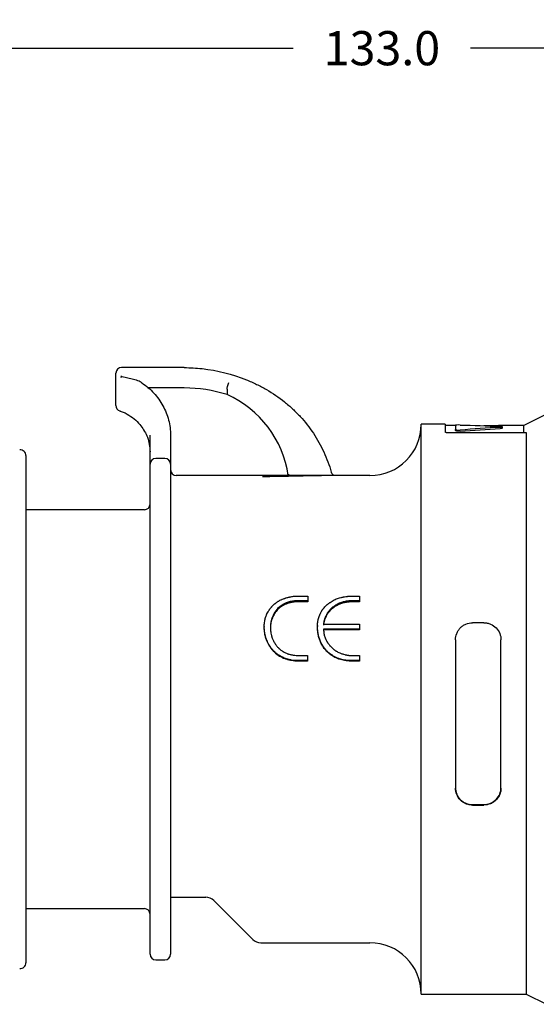
# Model space of a CAD drawing. Units: millimetres. Extents: x -68 to 351, y -54 to 269.
# Drawn here: x 184 to 230, y 119 to 205 of the extents above; entities that cross this region are included whole.
import ezdxf

# ---------------------------------------------------------------- set-up
doc = ezdxf.new("R2010")
doc.units = ezdxf.units.MM
doc.layers.add('DIMS', color=1, linetype='Continuous')
doc.styles.add('IPDIM', font='romans.shx')
doc.dimstyles.new('FULL', dxfattribs={"dimscale": 0, "dimtxt": 2.032, "dimasz": 2.5, "dimexe": 1.25, "dimexo": 1.016, "dimgap": 1.016, "dimtad": 0, "dimdec": 0, "dimdsep": 46, "dimtxsty": 'IPDIM', "dimcen": 2.5, "dimclrd": 256, "dimclrt": 256, "dimadec": 0, "dimazin": 0, "dimtfac": 1, "dimtdec": 0, "dimtmove": 0, "dimatfit": 3, "dimfxl": 1.25, "dimtolj": 1, "dimtzin": 0, "dimarcsym": 0})

# ---------------------------------------------------------------- blocks, each defined once
blk = doc.blocks.new('*D25')
at = {"layer": 'Defpoints', "color": 0, "transparency": 16777216}
for p in [(279.972, 202.859), (279.972, 169.213), (152.472, 157.91)]:
    blk.add_point(p, dxfattribs=at)
at = {"layer": 'DIMS', "color": 0, "lineweight": -2, "transparency": 16777216}
for p, q in [((152.472, 160.41), (152.472, 205.359)), ((279.972, 171.713), (279.972, 205.359))]:
    blk.add_line(p, q, dxfattribs=at)
at = {"layer": 'DIMS', "lineweight": -2, "transparency": 16777216}
for p, q in [((155.472, 202.859), (208.436, 202.859)), ((276.972, 202.859), (224.007, 202.859))]:
    blk.add_line(p, q, dxfattribs=at)
at = {"layer": 'DIMS', "transparency": 16777216}
for points in [[(155.472, 203.359), (155.472, 202.359), (152.472, 202.859)], [(276.972, 203.359), (276.972, 202.359), (279.972, 202.859)]]:
    blk.add_solid(points, dxfattribs=at)
at = {"layer": 'DIMS', "transparency": 16777216, "insert": (216.222, 202.859), "char_height": 3, "attachment_point": 5, "style": 'IPDIM'}
blk.add_mtext('\\A1;133.0', dxfattribs=at)

msp = doc.modelspace()

# ---------------------------------------------------------------- linework, layer by layer
at = {"color": 7, "linetype": 'Continuous', "lineweight": 25}
for p, q in [((198.872, 174.835), (193.372, 174.835)), ((192.872, 172.963), (192.872, 174.335)), ((192.872, 171.501), (192.872, 172.963)), ((198.872, 173.04), (195.65, 173.04)), ((202.633, 172.923), (202.633, 172.456)), ((230.672, 170.749), (228.672, 169.749)), ((221.77, 169.849), (219.672, 169.849)), ((219.672, 144.849), (219.672, 169.849)), ((221.77, 169.849), (221.77, 169.164)), ((222.672, 169.749), (221.77, 169.749)), ((222.672, 169.768), (222.672, 169.4)), ((222.672, 169.302), (222.672, 169.4)), ((228.672, 169.749), (226.44, 169.749)), ((228.672, 169.14), (228.672, 169.749)), ((195.872, 166.349), (195.872, 168.887)), ((197.672, 168.887), (197.672, 166.349)), ((221.87, 169.14), (228.872, 169.14)), ((228.872, 169.14), (228.872, 119.849)), ((184.972, 167.104), (184.972, 144.849)), ((197.172, 166.849), (196.372, 166.849)), ((195.872, 123.349), (195.872, 166.349)), ((197.672, 166.349), (197.672, 123.349)), ((215.172, 165.349), (198.172, 165.349)), ((208.062, 165.349), (208.056, 165.479)), ((195.372, 162.349), (184.972, 162.349)), ((208.801, 154.772), (209.706, 154.772)), ((209.706, 154.772), (209.706, 154.361)), ((213.69, 154.772), (214.258, 154.772)), ((214.258, 154.772), (214.258, 154.361)), ((207.813, 154.17), (207.813, 154.08)), ((209.706, 154.361), (208.843, 154.361)), ((208.843, 154.361), (208.843, 154.269)), ((209.706, 154.269), (208.843, 154.269)), ((209.706, 154.361), (209.706, 154.269)), ((214.258, 154.361), (213.651, 154.361)), ((214.258, 154.269), (213.651, 154.269)), ((214.258, 154.361), (214.258, 154.269)), ((206.615, 152.956), (206.615, 152.877)), ((207.071, 153.677), (207.071, 153.591)), ((211.428, 153.262), (211.428, 153.18)), ((205.894, 152.117), (205.894, 152.047)), ((206.432, 152.095), (206.432, 152.025)), ((206.48, 152.518), (206.48, 152.444)), ((210.563, 152.179), (210.563, 152.108)), ((211.101, 152.308), (214.258, 152.308)), ((211.189, 152.761), (211.189, 152.684)), ((214.258, 152.308), (214.258, 151.871)), ((225.172, 152.434), (224.172, 152.434)), ((205.957, 151.442), (205.957, 151.378)), ((214.258, 151.871), (211.101, 151.871)), ((214.258, 151.804), (211.101, 151.804)), ((214.258, 151.871), (214.258, 151.804)), ((206.142, 150.835), (206.142, 150.777)), ((222.672, 150.927), (222.672, 137.929)), ((226.672, 137.929), (226.672, 150.927)), ((208.86, 149.564), (209.69, 149.564)), ((209.69, 149.564), (209.69, 149.109)), ((211.558, 149.802), (211.558, 149.754)), ((213.547, 149.564), (214.258, 149.564)), ((214.258, 149.564), (214.258, 149.109)), ((207.764, 149.301), (207.764, 149.258)), ((208.85, 149.109), (208.85, 149.068)), ((209.69, 149.109), (208.85, 149.109)), ((209.69, 149.068), (208.85, 149.068)), ((209.69, 149.109), (209.69, 149.068)), ((214.258, 149.109), (213.468, 149.109)), ((213.468, 149.109), (213.468, 149.068)), ((214.258, 149.068), (213.468, 149.068)), ((214.258, 149.109), (214.258, 149.068)), ((184.972, 144.849), (184.972, 122.594)), ((219.672, 119.849), (219.672, 144.849)), ((224.172, 136.474), (225.172, 136.474)), ((224.172, 136.437), (225.172, 136.437)), ((197.672, 128.349), (200.757, 128.349)), ((201.465, 128.056), (204.879, 124.642)), ((184.972, 127.349), (195.372, 127.349)), ((205.586, 124.349), (215.172, 124.349)), ((196.372, 122.849), (197.172, 122.849)), ((219.672, 119.849), (228.872, 119.849)), ((228.872, 119.849), (230.672, 118.949))]:
    msp.add_line(p, q, dxfattribs=at)
for centre, radius, start, end in [((193.372, 174.335), 0.5, 90, 180), ((198.875, 160.652), 12.388, 72.34229, 90.01521), ((198.881, 164.05), 9.205, 8.11038, 65.94959), ((193.372, 171.501), 0.5, 180, 251.25325), ((215.172, 169.849), 4.5, 270, 0), ((184.472, 167.104), 0.5, 0, 94.9), ((196.372, 166.349), 0.5, 90, 180), ((197.172, 166.349), 0.5, 0, 90), ((198.172, 165.849), 0.5, 180, 270), ((195.372, 162.849), 0.5, 270, 0), ((200.757, 127.349), 1, 45, 90), ((195.372, 126.849), 0.5, 0, 90), ((205.586, 125.349), 1, 225, 270), ((215.172, 119.849), 4.5, 0, 90), ((196.372, 123.349), 0.5, 180, 270), ((197.172, 123.349), 0.5, 270, 0), ((184.472, 122.594), 0.5, 265.1, 0)]:
    msp.add_arc(centre, radius, start, end, dxfattribs=at)
msp.add_ellipse((193.372, 173.956), major_axis=(0.495, 0.495), ratio=0.149451, start_param=1.422443, end_param=1.578694, dxfattribs=at)
for points in [[(198.872, 174.824), (199.392, 174.824), (199.913, 174.795), (200.43, 174.737)], [(193.372, 173.923), (193.346, 173.958), (193.32, 173.993), (193.294, 174.026)], [(202.632, 172.924), (202.632, 172.924), (202.633, 172.923), (202.633, 172.923)], [(223.079, 169.248), (224.255, 169.338), (225.432, 169.416), (226.608, 169.482)], [(223.08, 169.789), (224.257, 169.757), (225.434, 169.713), (226.611, 169.657)], [(226.611, 169.581), (225.434, 169.515), (224.257, 169.436), (223.08, 169.346)], [(210.922, 165.338), (209.226, 165.315), (207.496, 165.27), (205.737, 165.236)]]:
    msp.add_open_spline(points, degree=3, dxfattribs=at)
for points, knots in [([(200.43, 174.737), (201.791, 174.584), (203.087, 174.258), (204.63, 173.635), (204.933, 173.5), (205.521, 173.213), (205.807, 173.06), (206.643, 172.574), (207.171, 172.213), (207.919, 171.616), (208.16, 171.407), (208.621, 170.976), (208.842, 170.754), (209.475, 170.065), (209.859, 169.577), (210.377, 168.799), (210.541, 168.532), (210.847, 167.985), (210.989, 167.707), (211.382, 166.855), (211.601, 166.267), (211.775, 165.655)], [0, 0, 0, 0, 0.25, 0.25, 0.3125, 0.3125, 0.375, 0.375, 0.5, 0.5, 0.5625, 0.5625, 0.625, 0.625, 0.75, 0.75, 0.8125, 0.8125, 0.875, 0.875, 1, 1, 1, 1]), ([(195.153, 173.478), (195.153, 173.491), (195.134, 173.509), (195.08, 173.544), (195.047, 173.562), (194.942, 173.612), (194.865, 173.643), (194.629, 173.729), (194.464, 173.779), (194.135, 173.866), (193.968, 173.903), (193.632, 173.969), (193.463, 173.997), (193.294, 174.026)], [0, 0, 0, 0, 0.0625, 0.0625, 0.125, 0.125, 0.25, 0.25, 0.5, 0.5, 0.75, 0.75, 1, 1, 1, 1]), ([(195.153, 173.478), (195.543, 173.222), (195.894, 172.926), (196.362, 172.421), (196.508, 172.242), (196.772, 171.873), (196.892, 171.681), (197.215, 171.088), (197.383, 170.663), (197.611, 169.79), (197.672, 169.339), (197.672, 168.887)], [0, 0, 0, 0, 0.25, 0.25, 0.375, 0.375, 0.5, 0.5, 0.75, 0.75, 1, 1, 1, 1]), ([(202.632, 172.924), (202.624, 172.966), (202.635, 173.053), (202.689, 173.269), (202.733, 173.399), (202.78, 173.513)], [0, 0, 0, 0, 0.5, 0.5, 1, 1, 1, 1]), ([(193.208, 171.018), (193.248, 171.007), (193.536, 170.933), (194.024, 170.664), (194.625, 170.24), (194.93, 169.877), (195.073, 169.706)], [0, 0, 0, 0, 0.052216, 0.379315, 0.707501, 1, 1, 1, 1]), ([(195.055, 169.729), (195.282, 169.399), (195.762, 168.701), (195.834, 167.866), (195.872, 167.425)], [0, 0, 0, 0, 0.472995, 1, 1, 1, 1]), ([(223.08, 169.789), (222.988, 169.791), (222.882, 169.79), (222.722, 169.782), (222.672, 169.775), (222.672, 169.768)], [0, 0, 0, 0, 0.5, 0.5, 1, 1, 1, 1]), ([(222.672, 169.4), (222.672, 169.382), (222.722, 169.363), (222.882, 169.341), (222.988, 169.339), (223.08, 169.346)], [0, 0, 0, 0, 0.5, 0.5, 1, 1, 1, 1]), ([(225.172, 169.738), (225.335, 169.738), (225.661, 169.739), (226.085, 169.745), (226.356, 169.75), (226.43, 169.749), (226.44, 169.748)], [0, 0, 0, 0, 0.31385, 0.627412, 0.948934, 1, 1, 1, 1]), ([(226.796, 169.521), (226.797, 169.519), (226.8, 169.513), (226.77, 169.502), (226.709, 169.49), (226.648, 169.485), (226.612, 169.482), (226.608, 169.482)], [0, 0, 0, 0, 0.118185, 0.399066, 0.680025, 0.961188, 1, 1, 1, 1]), ([(226.611, 169.581), (226.668, 169.584), (226.716, 169.59), (226.785, 169.604), (226.803, 169.613), (226.803, 169.629), (226.784, 169.637), (226.717, 169.649), (226.668, 169.654), (226.611, 169.657)], [0, 0, 0, 0, 0.25, 0.25, 0.5, 0.5, 0.75, 0.75, 1, 1, 1, 1]), ([(226.8, 169.521), (226.8, 169.525), (226.801, 169.558), (226.802, 169.591), (226.803, 169.62)], [0, 0, 0, 0, 0.109276, 1, 1, 1, 1]), ([(221.87, 169.14), (221.859, 169.14), (221.847, 169.141), (221.837, 169.142), (221.826, 169.143), (221.816, 169.144), (221.807, 169.145), (221.799, 169.147), (221.791, 169.149), (221.785, 169.151), (221.779, 169.154), (221.775, 169.156), (221.772, 169.159), (221.771, 169.16), (221.77, 169.162), (221.77, 169.164)], [0, 0, 0, 0, 0.0000335771, 0.0000335771, 0.0000335771, 0.0000671543, 0.0000671543, 0.0000671543, 0.0001007314, 0.0001007314, 0.0001007314, 0.0001343084, 0.0001343084, 0.0001343084, 0.0001562162, 0.0001562162, 0.0001562162, 0.0001562162]), ([(223.079, 169.248), (222.988, 169.241), (222.882, 169.243), (222.722, 169.265), (222.672, 169.284), (222.672, 169.302)], [0, 0, 0, 0, 0.5, 0.5, 1, 1, 1, 1]), ([(212.032, 165.349), (212.016, 165.357), (211.964, 165.381), (211.868, 165.467), (211.792, 165.576), (211.781, 165.656), (211.777, 165.68)], [0, 0, 0, 0, 0.1443288, 0.4709862, 0.8422812, 1, 1, 1, 1]), ([(206.468, 153.742), (206.491, 153.769), (206.512, 153.792), (206.538, 153.822), (206.546, 153.831), (206.557, 153.844), (206.561, 153.847), (206.566, 153.853), (206.568, 153.855), (206.57, 153.857), (206.571, 153.858), (206.572, 153.86), (206.573, 153.86), (206.592, 153.881), (206.61, 153.9), (206.647, 153.938), (206.667, 153.957), (206.724, 154.012), (206.763, 154.047), (206.825, 154.1), (206.845, 154.117), (206.877, 154.142), (206.887, 154.151), (206.903, 154.164), (206.909, 154.168), (206.919, 154.176), (206.925, 154.181), (206.968, 154.214), (207.01, 154.244), (207.078, 154.289), (207.102, 154.304), (207.138, 154.326), (207.15, 154.333), (207.176, 154.348), (207.189, 154.356), (207.25, 154.392), (207.299, 154.418), (207.373, 154.454), (207.398, 154.465), (207.435, 154.481), (207.447, 154.487), (207.472, 154.497), (207.485, 154.503), (207.544, 154.526), (207.593, 154.544), (207.672, 154.571), (207.699, 154.58), (207.74, 154.593), (207.754, 154.597), (207.782, 154.606), (207.798, 154.61), (207.866, 154.631), (207.92, 154.646), (208.001, 154.666), (208.028, 154.673), (208.068, 154.683), (208.081, 154.686), (208.101, 154.69), (208.108, 154.692), (208.121, 154.695), (208.127, 154.696), (208.253, 154.723), (208.362, 154.742), (208.491, 154.756), (208.518, 154.758), (208.56, 154.762), (208.574, 154.763), (208.596, 154.764), (208.603, 154.765), (208.614, 154.765), (208.618, 154.765), (208.623, 154.766), (208.625, 154.766), (208.629, 154.766), (208.632, 154.766), (208.67, 154.768), (208.726, 154.77), (208.801, 154.772)], [0, 0, 0, 0, 0.03125, 0.03125, 0.046875, 0.046875, 0.054688, 0.054688, 0.058594, 0.058594, 0.060547, 0.060547, 0.0625, 0.0625, 0.09375, 0.09375, 0.125, 0.125, 0.1875, 0.1875, 0.21875, 0.21875, 0.234375, 0.234375, 0.242188, 0.242188, 0.25, 0.25, 0.3125, 0.3125, 0.34375, 0.34375, 0.359375, 0.359375, 0.375, 0.375, 0.4375, 0.4375, 0.46875, 0.46875, 0.484375, 0.484375, 0.5, 0.5, 0.5625, 0.5625, 0.59375, 0.59375, 0.609375, 0.609375, 0.625, 0.625, 0.6875, 0.6875, 0.71875, 0.71875, 0.734375, 0.734375, 0.742188, 0.742188, 0.75, 0.75, 0.875, 0.875, 0.90625, 0.90625, 0.921875, 0.921875, 0.929688, 0.929688, 0.933594, 0.933594, 0.935547, 0.935547, 0.9375, 0.9375, 1, 1, 1, 1]), ([(210.863, 153.328), (210.884, 153.367), (210.902, 153.401), (210.927, 153.445), (210.935, 153.458), (210.945, 153.477), (210.949, 153.482), (210.954, 153.491), (210.955, 153.493), (210.959, 153.499), (210.96, 153.5), (210.978, 153.529), (210.996, 153.556), (211.025, 153.597), (211.035, 153.612), (211.05, 153.633), (211.056, 153.64), (211.066, 153.654), (211.073, 153.662), (211.117, 153.722), (211.161, 153.773), (211.232, 153.849), (211.257, 153.874), (211.293, 153.911), (211.305, 153.923), (211.329, 153.946), (211.342, 153.957), (211.399, 154.011), (211.449, 154.053), (211.529, 154.117), (211.557, 154.139), (211.601, 154.171), (211.615, 154.181), (211.645, 154.203), (211.661, 154.214), (211.736, 154.265), (211.795, 154.303), (211.914, 154.375), (211.975, 154.408), (212.15, 154.496), (212.275, 154.547), (212.476, 154.613), (212.545, 154.633), (212.652, 154.66), (212.688, 154.668), (212.743, 154.68), (212.762, 154.684), (212.79, 154.69), (212.799, 154.692), (212.818, 154.695), (212.828, 154.697), (212.905, 154.712), (212.975, 154.723), (213.081, 154.737), (213.117, 154.742), (213.171, 154.747), (213.189, 154.749), (213.225, 154.753), (213.244, 154.754), (213.296, 154.759), (213.331, 154.761), (213.385, 154.764), (213.403, 154.765), (213.43, 154.766), (213.439, 154.767), (213.453, 154.767), (213.457, 154.767), (213.464, 154.768), (213.466, 154.768), (213.471, 154.768), (213.474, 154.768), (213.523, 154.77), (213.595, 154.771), (213.69, 154.772)], [0, 0, 0, 0, 0.03125, 0.03125, 0.046875, 0.046875, 0.054688, 0.054688, 0.058594, 0.058594, 0.0625, 0.0625, 0.09375, 0.09375, 0.109375, 0.109375, 0.117188, 0.117188, 0.125, 0.125, 0.1875, 0.1875, 0.21875, 0.21875, 0.234375, 0.234375, 0.25, 0.25, 0.3125, 0.3125, 0.34375, 0.34375, 0.359375, 0.359375, 0.375, 0.375, 0.4375, 0.4375, 0.5, 0.5, 0.625, 0.625, 0.6875, 0.6875, 0.71875, 0.71875, 0.734375, 0.734375, 0.742188, 0.742188, 0.75, 0.75, 0.8125, 0.8125, 0.84375, 0.84375, 0.859375, 0.859375, 0.875, 0.875, 0.90625, 0.90625, 0.921875, 0.921875, 0.929688, 0.929688, 0.933594, 0.933594, 0.935547, 0.935547, 0.9375, 0.9375, 1, 1, 1, 1]), ([(207.813, 154.17), (207.767, 154.15), (207.726, 154.132), (207.674, 154.108), (207.659, 154.101), (207.637, 154.091), (207.631, 154.088), (207.621, 154.083), (207.618, 154.081), (207.612, 154.078), (207.61, 154.077), (207.576, 154.06), (207.545, 154.042), (207.497, 154.013), (207.481, 154.003), (207.448, 153.982), (207.43, 153.97), (207.381, 153.937), (207.35, 153.915), (207.305, 153.882), (207.291, 153.871), (207.27, 153.854), (207.263, 153.848), (207.252, 153.84), (207.249, 153.837), (207.244, 153.833), (207.242, 153.831), (207.239, 153.828), (207.237, 153.827), (207.198, 153.794), (207.143, 153.744), (207.071, 153.677)], [0, 0, 0, 0, 0.125, 0.125, 0.1875, 0.1875, 0.21875, 0.21875, 0.234375, 0.234375, 0.25, 0.25, 0.375, 0.375, 0.4375, 0.4375, 0.5, 0.5, 0.625, 0.625, 0.6875, 0.6875, 0.71875, 0.71875, 0.734375, 0.734375, 0.742188, 0.742188, 0.75, 0.75, 1, 1, 1, 1]), ([(207.813, 154.08), (207.743, 154.05), (207.604, 153.991), (207.412, 153.874), (207.232, 153.742), (207.125, 153.642), (207.071, 153.591)], [0, 0, 0, 0, 0.25002, 0.499969, 0.749944, 1, 1, 1, 1]), ([(208.301, 154.311), (208.273, 154.306), (208.249, 154.302), (208.217, 154.296), (208.208, 154.294), (208.194, 154.291), (208.19, 154.29), (208.184, 154.289), (208.183, 154.289), (208.179, 154.288), (208.178, 154.288), (208.157, 154.283), (208.137, 154.278), (208.107, 154.27), (208.096, 154.267), (208.074, 154.261), (208.063, 154.258), (208.031, 154.248), (208.01, 154.242), (207.98, 154.232), (207.97, 154.228), (207.956, 154.223), (207.951, 154.222), (207.943, 154.219), (207.941, 154.218), (207.936, 154.217), (207.933, 154.215), (207.905, 154.205), (207.865, 154.19), (207.813, 154.17)], [0, 0, 0, 0, 0.125, 0.125, 0.1875, 0.1875, 0.21875, 0.21875, 0.234375, 0.234375, 0.25, 0.25, 0.375, 0.375, 0.4375, 0.4375, 0.5, 0.5, 0.625, 0.625, 0.6875, 0.6875, 0.71875, 0.71875, 0.734375, 0.734375, 0.75, 0.75, 1, 1, 1, 1]), ([(208.301, 154.22), (208.259, 154.213), (208.175, 154.198), (208.052, 154.164), (207.931, 154.126), (207.852, 154.095), (207.813, 154.08)], [0, 0, 0, 0, 0.250003, 0.499981, 0.749977, 1, 1, 1, 1]), ([(208.843, 154.361), (208.782, 154.36), (208.729, 154.359), (208.661, 154.356), (208.64, 154.355), (208.612, 154.353), (208.603, 154.352), (208.59, 154.351), (208.586, 154.351), (208.58, 154.351), (208.578, 154.351), (208.574, 154.35), (208.573, 154.35), (208.55, 154.348), (208.529, 154.346), (208.495, 154.342), (208.484, 154.34), (208.466, 154.338), (208.46, 154.337), (208.451, 154.335), (208.448, 154.335), (208.443, 154.334), (208.442, 154.334), (208.438, 154.334), (208.436, 154.333), (208.405, 154.329), (208.361, 154.321), (208.301, 154.311)], [0, 0, 0, 0, 0.25, 0.25, 0.375, 0.375, 0.4375, 0.4375, 0.46875, 0.46875, 0.484375, 0.484375, 0.5, 0.5, 0.625, 0.625, 0.6875, 0.6875, 0.71875, 0.71875, 0.734375, 0.734375, 0.742188, 0.742188, 0.75, 0.75, 1, 1, 1, 1]), ([(208.843, 154.269), (208.752, 154.268), (208.615, 154.265), (208.435, 154.242), (208.346, 154.227), (208.301, 154.22)], [0, 0, 0, 0, 0.499951, 0.749955, 1, 1, 1, 1]), ([(213.651, 154.361), (213.614, 154.36), (213.581, 154.36), (213.54, 154.359), (213.527, 154.359), (213.51, 154.358), (213.504, 154.358), (213.497, 154.358), (213.494, 154.358), (213.489, 154.358), (213.488, 154.358), (213.432, 154.356), (213.377, 154.352), (213.261, 154.341), (213.204, 154.335), (213.122, 154.323), (213.095, 154.319), (213.056, 154.313), (213.043, 154.31), (213.023, 154.307), (213.017, 154.306), (213.004, 154.303), (212.998, 154.302), (212.88, 154.279), (212.773, 154.251), (212.617, 154.2), (212.566, 154.181), (212.492, 154.151), (212.467, 154.14), (212.418, 154.119), (212.395, 154.108), (212.271, 154.047), (212.177, 153.993), (212.044, 153.904), (212.001, 153.873), (211.938, 153.825), (211.917, 153.808), (211.876, 153.774), (211.857, 153.758), (211.795, 153.703), (211.756, 153.666), (211.701, 153.61), (211.683, 153.591), (211.657, 153.562), (211.648, 153.553), (211.631, 153.533), (211.623, 153.524), (211.597, 153.494), (211.58, 153.473), (211.556, 153.443), (211.548, 153.432), (211.536, 153.417), (211.532, 153.412), (211.526, 153.404), (211.525, 153.401), (211.521, 153.396), (211.518, 153.393), (211.496, 153.363), (211.467, 153.32), (211.428, 153.262)], [0, 0, 0, 0, 0.03125, 0.03125, 0.046875, 0.046875, 0.054688, 0.054688, 0.058594, 0.058594, 0.0625, 0.0625, 0.125, 0.125, 0.1875, 0.1875, 0.21875, 0.21875, 0.234375, 0.234375, 0.242188, 0.242188, 0.25, 0.25, 0.375, 0.375, 0.4375, 0.4375, 0.46875, 0.46875, 0.5, 0.5, 0.625, 0.625, 0.6875, 0.6875, 0.71875, 0.71875, 0.75, 0.75, 0.8125, 0.8125, 0.84375, 0.84375, 0.859375, 0.859375, 0.875, 0.875, 0.90625, 0.90625, 0.921875, 0.921875, 0.929688, 0.929688, 0.933594, 0.933594, 0.9375, 0.9375, 1, 1, 1, 1]), ([(213.651, 154.269), (213.595, 154.268), (213.485, 154.267), (213.264, 154.252), (212.989, 154.216), (212.668, 154.134), (212.265, 153.971), (211.905, 153.733), (211.646, 153.472), (211.515, 153.31), (211.457, 153.223), (211.428, 153.18)], [0, 0, 0, 0, 0.062572, 0.125137, 0.250224, 0.376577, 0.500313, 0.749815, 0.87487, 0.93743, 1, 1, 1, 1]), ([(205.894, 152.117), (205.895, 152.17), (205.896, 152.216), (205.898, 152.274), (205.899, 152.292), (205.9, 152.317), (205.901, 152.325), (205.902, 152.336), (205.902, 152.339), (205.902, 152.344), (205.902, 152.346), (205.902, 152.349), (205.903, 152.35), (205.908, 152.427), (205.918, 152.504), (205.939, 152.626), (205.947, 152.665), (205.959, 152.722), (205.964, 152.741), (205.971, 152.769), (205.973, 152.778), (205.976, 152.791), (205.978, 152.796), (205.979, 152.802), (205.98, 152.805), (205.981, 152.809), (205.982, 152.812), (205.996, 152.864), (206.02, 152.938), (206.053, 153.036)], [0, 0, 0, 0, 0.125, 0.125, 0.1875, 0.1875, 0.21875, 0.21875, 0.234375, 0.234375, 0.242188, 0.242188, 0.25, 0.25, 0.5, 0.5, 0.625, 0.625, 0.6875, 0.6875, 0.71875, 0.71875, 0.734375, 0.734375, 0.742188, 0.742188, 0.75, 0.75, 1, 1, 1, 1]), ([(206.053, 153.036), (206.07, 153.078), (206.085, 153.116), (206.104, 153.163), (206.111, 153.177), (206.119, 153.197), (206.122, 153.203), (206.126, 153.212), (206.127, 153.215), (206.129, 153.219), (206.129, 153.22), (206.131, 153.223), (206.131, 153.224), (206.159, 153.284), (206.191, 153.345), (206.246, 153.438), (206.265, 153.468), (206.293, 153.511), (206.302, 153.525), (206.316, 153.546), (206.321, 153.553), (206.328, 153.563), (206.331, 153.566), (206.334, 153.571), (206.336, 153.573), (206.338, 153.576), (206.34, 153.578), (206.367, 153.617), (206.41, 153.671), (206.468, 153.742)], [0, 0, 0, 0, 0.125, 0.125, 0.1875, 0.1875, 0.21875, 0.21875, 0.234375, 0.234375, 0.242188, 0.242188, 0.25, 0.25, 0.5, 0.5, 0.625, 0.625, 0.6875, 0.6875, 0.71875, 0.71875, 0.734375, 0.734375, 0.742188, 0.742188, 0.75, 0.75, 1, 1, 1, 1]), ([(206.615, 152.956), (206.598, 152.911), (206.584, 152.87), (206.559, 152.798), (206.549, 152.766), (206.524, 152.686), (206.504, 152.613), (206.48, 152.518)], [0, 0, 0, 0, 0.25, 0.25, 0.5, 0.5, 1, 1, 1, 1]), ([(207.071, 153.677), (207.039, 153.641), (207.011, 153.61), (206.975, 153.57), (206.964, 153.557), (206.95, 153.54), (206.945, 153.534), (206.939, 153.526), (206.937, 153.524), (206.933, 153.519), (206.931, 153.517), (206.909, 153.489), (206.889, 153.462), (206.859, 153.417), (206.848, 153.402), (206.833, 153.378), (206.828, 153.37), (206.817, 153.354), (206.812, 153.345), (206.787, 153.306), (206.769, 153.274), (206.742, 153.227), (206.734, 153.212), (206.722, 153.189), (206.718, 153.181), (206.712, 153.17), (206.71, 153.166), (206.707, 153.16), (206.706, 153.158), (206.704, 153.154), (206.703, 153.152), (206.682, 153.108), (206.652, 153.043), (206.615, 152.956)], [0, 0, 0, 0, 0.125, 0.125, 0.1875, 0.1875, 0.21875, 0.21875, 0.234375, 0.234375, 0.25, 0.25, 0.375, 0.375, 0.4375, 0.4375, 0.46875, 0.46875, 0.5, 0.5, 0.625, 0.625, 0.6875, 0.6875, 0.71875, 0.71875, 0.734375, 0.734375, 0.742188, 0.742188, 0.75, 0.75, 1, 1, 1, 1]), ([(207.071, 153.591), (207.022, 153.539), (206.924, 153.433), (206.804, 153.257), (206.699, 153.072), (206.643, 152.942), (206.615, 152.877)], [0, 0, 0, 0, 0.2500056, 0.4999663, 0.7499512, 1, 1, 1, 1]), ([(210.635, 152.742), (210.644, 152.776), (210.653, 152.805), (210.664, 152.843), (210.667, 152.854), (210.672, 152.87), (210.674, 152.875), (210.676, 152.882), (210.677, 152.884), (210.678, 152.889), (210.678, 152.89), (210.687, 152.918), (210.696, 152.942), (210.709, 152.979), (210.713, 152.992), (210.723, 153.016), (210.728, 153.03), (210.742, 153.065), (210.752, 153.088), (210.767, 153.125), (210.773, 153.137), (210.781, 153.155), (210.784, 153.161), (210.788, 153.171), (210.789, 153.174), (210.791, 153.178), (210.792, 153.18), (210.794, 153.183), (210.795, 153.185), (210.81, 153.218), (210.832, 153.265), (210.863, 153.328)], [0, 0, 0, 0, 0.125, 0.125, 0.1875, 0.1875, 0.21875, 0.21875, 0.234375, 0.234375, 0.25, 0.25, 0.375, 0.375, 0.4375, 0.4375, 0.5, 0.5, 0.625, 0.625, 0.6875, 0.6875, 0.71875, 0.71875, 0.734375, 0.734375, 0.742188, 0.742188, 0.75, 0.75, 1, 1, 1, 1]), ([(211.428, 153.262), (211.412, 153.235), (211.399, 153.212), (211.381, 153.182), (211.376, 153.172), (211.369, 153.16), (211.366, 153.156), (211.363, 153.15), (211.362, 153.148), (211.361, 153.146), (211.36, 153.145), (211.359, 153.143), (211.359, 153.143), (211.333, 153.096), (211.311, 153.055), (211.285, 153), (211.276, 152.98), (211.262, 152.948), (211.257, 152.937), (211.25, 152.92), (211.248, 152.914), (211.244, 152.906), (211.243, 152.903), (211.241, 152.898), (211.241, 152.897), (211.24, 152.894), (211.239, 152.892), (211.227, 152.862), (211.211, 152.819), (211.189, 152.761)], [0, 0, 0, 0, 0.125, 0.125, 0.1875, 0.1875, 0.21875, 0.21875, 0.234375, 0.234375, 0.242188, 0.242188, 0.25, 0.25, 0.5, 0.5, 0.625, 0.625, 0.6875, 0.6875, 0.71875, 0.71875, 0.734375, 0.734375, 0.742188, 0.742188, 0.75, 0.75, 1, 1, 1, 1]), ([(211.428, 153.18), (211.405, 153.141), (211.357, 153.062), (211.292, 152.94), (211.237, 152.813), (211.205, 152.728), (211.189, 152.684)], [0, 0, 0, 0, 0.250019, 0.500001, 0.749982, 1, 1, 1, 1]), ([(205.957, 151.442), (205.951, 151.479), (205.945, 151.512), (205.939, 151.554), (205.937, 151.567), (205.934, 151.584), (205.933, 151.59), (205.932, 151.598), (205.931, 151.6), (205.931, 151.604), (205.931, 151.605), (205.93, 151.608), (205.93, 151.608), (205.925, 151.64), (205.921, 151.669), (205.915, 151.725), (205.912, 151.752), (205.906, 151.806), (205.904, 151.834), (205.901, 151.876), (205.901, 151.89), (205.899, 151.912), (205.899, 151.919), (205.899, 151.93), (205.898, 151.934), (205.898, 151.939), (205.898, 151.941), (205.898, 151.945), (205.898, 151.947), (205.896, 151.986), (205.895, 152.042), (205.894, 152.117)], [0, 0, 0, 0, 0.125, 0.125, 0.1875, 0.1875, 0.21875, 0.21875, 0.234375, 0.234375, 0.242188, 0.242188, 0.25, 0.25, 0.375, 0.375, 0.5, 0.5, 0.625, 0.625, 0.6875, 0.6875, 0.71875, 0.71875, 0.734375, 0.734375, 0.742188, 0.742188, 0.75, 0.75, 1, 1, 1, 1]), ([(206.48, 152.518), (206.462, 152.425), (206.45, 152.355), (206.439, 152.261), (206.435, 152.19), (206.432, 152.095)], [0, 0, 0, 0, 0.5, 0.5, 1, 1, 1, 1]), ([(206.48, 152.444), (206.467, 152.375), (206.439, 152.237), (206.434, 152.095), (206.432, 152.025)], [0, 0, 0, 0, 0.500009, 1, 1, 1, 1]), ([(206.432, 152.095), (206.433, 152.044), (206.434, 151.999), (206.436, 151.941), (206.437, 151.924), (206.438, 151.9), (206.438, 151.892), (206.439, 151.881), (206.439, 151.878), (206.439, 151.873), (206.44, 151.871), (206.44, 151.868), (206.44, 151.867), (206.442, 151.827), (206.445, 151.789), (206.451, 151.731), (206.453, 151.712), (206.458, 151.673), (206.46, 151.654), (206.475, 151.553), (206.489, 151.475), (206.514, 151.362), (206.523, 151.324), (206.538, 151.269), (206.543, 151.251), (206.554, 151.215), (206.559, 151.198), (206.588, 151.104), (206.615, 151.031), (206.662, 150.922), (206.678, 150.887), (206.704, 150.833), (206.712, 150.816), (206.726, 150.79), (206.73, 150.781), (206.74, 150.763), (206.744, 150.755), (206.769, 150.709), (206.79, 150.674), (206.821, 150.623), (206.831, 150.607), (206.847, 150.582), (206.852, 150.575), (206.86, 150.563), (206.863, 150.559), (206.867, 150.553), (206.868, 150.551), (206.871, 150.547), (206.872, 150.545), (206.904, 150.5), (206.952, 150.437), (207.019, 150.354)], [0, 0, 0, 0, 0.0625, 0.0625, 0.09375, 0.09375, 0.109375, 0.109375, 0.117188, 0.117188, 0.121094, 0.121094, 0.125, 0.125, 0.1875, 0.1875, 0.21875, 0.21875, 0.25, 0.25, 0.375, 0.375, 0.4375, 0.4375, 0.46875, 0.46875, 0.5, 0.5, 0.625, 0.625, 0.6875, 0.6875, 0.71875, 0.71875, 0.734375, 0.734375, 0.75, 0.75, 0.8125, 0.8125, 0.84375, 0.84375, 0.859375, 0.859375, 0.867188, 0.867188, 0.871094, 0.871094, 0.875, 0.875, 1, 1, 1, 1]), ([(206.615, 152.877), (206.589, 152.806), (206.537, 152.664), (206.499, 152.517), (206.48, 152.444)], [0, 0, 0, 0, 0.499998, 1, 1, 1, 1]), ([(210.563, 152.179), (210.564, 152.21), (210.564, 152.238), (210.566, 152.274), (210.566, 152.285), (210.567, 152.3), (210.567, 152.304), (210.567, 152.311), (210.567, 152.313), (210.568, 152.317), (210.568, 152.318), (210.569, 152.344), (210.571, 152.367), (210.576, 152.415), (210.579, 152.439), (210.585, 152.487), (210.588, 152.51), (210.594, 152.545), (210.596, 152.557), (210.599, 152.574), (210.6, 152.58), (210.602, 152.589), (210.602, 152.592), (210.604, 152.597), (210.604, 152.601), (210.611, 152.634), (210.621, 152.68), (210.635, 152.742)], [0, 0, 0, 0, 0.125, 0.125, 0.1875, 0.1875, 0.21875, 0.21875, 0.234375, 0.234375, 0.25, 0.25, 0.375, 0.375, 0.5, 0.5, 0.625, 0.625, 0.6875, 0.6875, 0.71875, 0.71875, 0.734375, 0.734375, 0.75, 0.75, 1, 1, 1, 1]), ([(211.558, 149.802), (211.53, 149.827), (211.505, 149.849), (211.474, 149.877), (211.464, 149.886), (211.451, 149.898), (211.447, 149.902), (211.441, 149.907), (211.439, 149.909), (211.436, 149.912), (211.435, 149.913), (211.433, 149.914), (211.433, 149.915), (211.411, 149.936), (211.391, 149.956), (211.351, 149.996), (211.332, 150.017), (211.277, 150.078), (211.241, 150.121), (211.189, 150.187), (211.172, 150.21), (211.146, 150.244), (211.138, 150.256), (211.125, 150.274), (211.121, 150.279), (211.115, 150.288), (211.113, 150.291), (211.109, 150.297), (211.106, 150.301), (211.078, 150.342), (211.048, 150.387), (211.001, 150.465), (210.985, 150.493), (210.963, 150.531), (210.956, 150.544), (210.942, 150.568), (210.936, 150.578), (210.904, 150.638), (210.879, 150.687), (210.843, 150.763), (210.832, 150.788), (210.815, 150.827), (210.809, 150.84), (210.801, 150.859), (210.798, 150.866), (210.793, 150.879), (210.79, 150.886), (210.768, 150.941), (210.749, 150.991), (210.723, 151.07), (210.715, 151.097), (210.702, 151.138), (210.698, 151.151), (210.69, 151.179), (210.686, 151.194), (210.668, 151.26), (210.655, 151.314), (210.638, 151.395), (210.632, 151.421), (210.622, 151.475), (210.617, 151.503), (210.605, 151.581), (210.597, 151.634), (210.588, 151.715), (210.585, 151.742), (210.58, 151.798), (210.577, 151.827), (210.573, 151.881), (210.571, 151.908), (210.569, 151.949), (210.568, 151.962), (210.567, 151.983), (210.567, 151.989), (210.567, 152), (210.567, 152.003), (210.567, 152.008), (210.566, 152.01), (210.566, 152.013), (210.566, 152.015), (210.565, 152.053), (210.564, 152.107), (210.563, 152.179)], [0, 0, 0, 0, 0.03125, 0.03125, 0.046875, 0.046875, 0.054688, 0.054688, 0.058594, 0.058594, 0.060547, 0.060547, 0.0625, 0.0625, 0.09375, 0.09375, 0.125, 0.125, 0.1875, 0.1875, 0.21875, 0.21875, 0.234375, 0.234375, 0.242188, 0.242188, 0.246094, 0.246094, 0.25, 0.25, 0.3125, 0.3125, 0.34375, 0.34375, 0.359375, 0.359375, 0.375, 0.375, 0.4375, 0.4375, 0.46875, 0.46875, 0.484375, 0.484375, 0.492188, 0.492188, 0.5, 0.5, 0.5625, 0.5625, 0.59375, 0.59375, 0.609375, 0.609375, 0.625, 0.625, 0.6875, 0.6875, 0.71875, 0.71875, 0.75, 0.75, 0.8125, 0.8125, 0.84375, 0.84375, 0.875, 0.875, 0.90625, 0.90625, 0.921875, 0.921875, 0.929688, 0.929688, 0.933594, 0.933594, 0.935547, 0.935547, 0.9375, 0.9375, 1, 1, 1, 1]), ([(211.558, 149.754), (211.515, 149.791), (211.43, 149.865), (211.273, 150.027), (211.135, 150.201), (211.014, 150.388), (210.902, 150.58), (210.781, 150.832), (210.677, 151.144), (210.608, 151.464), (210.577, 151.733), (210.565, 151.947), (210.564, 152.054), (210.563, 152.108)], [0, 0, 0, 0, 0.062516, 0.12502, 0.24999, 0.310038, 0.375016, 0.499998, 0.624967, 0.749953, 0.874962, 0.937479, 1, 1, 1, 1]), ([(211.189, 152.761), (211.181, 152.737), (211.174, 152.715), (211.165, 152.688), (211.162, 152.679), (211.159, 152.668), (211.158, 152.664), (211.156, 152.659), (211.156, 152.657), (211.155, 152.654), (211.154, 152.653), (211.148, 152.631), (211.143, 152.612), (211.136, 152.584), (211.133, 152.575), (211.129, 152.556), (211.127, 152.548), (211.122, 152.519), (211.118, 152.5), (211.114, 152.472), (211.113, 152.462), (211.111, 152.448), (211.11, 152.443), (211.11, 152.436), (211.109, 152.433), (211.109, 152.429), (211.108, 152.425), (211.106, 152.398), (211.103, 152.359), (211.101, 152.308)], [0, 0, 0, 0, 0.125, 0.125, 0.1875, 0.1875, 0.21875, 0.21875, 0.234375, 0.234375, 0.25, 0.25, 0.375, 0.375, 0.4375, 0.4375, 0.5, 0.5, 0.625, 0.625, 0.6875, 0.6875, 0.71875, 0.71875, 0.734375, 0.734375, 0.75, 0.75, 1, 1, 1, 1]), ([(211.189, 152.684), (211.177, 152.648), (211.152, 152.576), (211.124, 152.464), (211.106, 152.351), (211.103, 152.274), (211.101, 152.236)], [0, 0, 0, 0, 0.25004, 0.500025, 0.74998, 1, 1, 1, 1]), ([(222.672, 150.927), (222.672, 151.123), (222.709, 151.315), (222.819, 151.586), (222.864, 151.672), (222.97, 151.834), (223.032, 151.912), (223.169, 152.052), (223.244, 152.115), (223.407, 152.227), (223.495, 152.276), (223.769, 152.393), (223.969, 152.434), (224.172, 152.434)], [0, 0, 0, 0, 0.25, 0.25, 0.375, 0.375, 0.5, 0.5, 0.625, 0.625, 0.75, 0.75, 1, 1, 1, 1]), ([(225.172, 152.434), (225.273, 152.434), (225.372, 152.424), (225.568, 152.384), (225.665, 152.354), (225.939, 152.237), (226.106, 152.123), (226.379, 151.843), (226.487, 151.676), (226.633, 151.317), (226.672, 151.123), (226.672, 150.927)], [0, 0, 0, 0, 0.125, 0.125, 0.25, 0.25, 0.5, 0.5, 0.75, 0.75, 1, 1, 1, 1]), ([(205.957, 151.378), (205.948, 151.434), (205.929, 151.545), (205.907, 151.712), (205.896, 151.88), (205.895, 151.991), (205.894, 152.047)], [0, 0, 0, 0, 0.250011, 0.500001, 0.749989, 1, 1, 1, 1]), ([(206.142, 150.835), (206.129, 150.867), (206.118, 150.896), (206.103, 150.933), (206.099, 150.945), (206.093, 150.96), (206.091, 150.965), (206.088, 150.972), (206.088, 150.975), (206.086, 150.979), (206.086, 150.98), (206.076, 151.007), (206.068, 151.031), (206.055, 151.069), (206.051, 151.081), (206.043, 151.108), (206.039, 151.122), (206.027, 151.16), (206.02, 151.186), (206.009, 151.224), (206.006, 151.237), (206.001, 151.256), (205.999, 151.262), (205.997, 151.272), (205.996, 151.275), (205.994, 151.281), (205.993, 151.285), (205.984, 151.322), (205.972, 151.373), (205.957, 151.442)], [0, 0, 0, 0, 0.125, 0.125, 0.1875, 0.1875, 0.21875, 0.21875, 0.234375, 0.234375, 0.25, 0.25, 0.375, 0.375, 0.4375, 0.4375, 0.5, 0.5, 0.625, 0.625, 0.6875, 0.6875, 0.71875, 0.71875, 0.734375, 0.734375, 0.75, 0.75, 1, 1, 1, 1]), ([(206.142, 150.777), (206.122, 150.826), (206.083, 150.924), (206.034, 151.074), (205.991, 151.225), (205.969, 151.327), (205.957, 151.378)], [0, 0, 0, 0, 0.250005, 0.499993, 0.749988, 1, 1, 1, 1]), ([(211.101, 151.871), (211.102, 151.838), (211.103, 151.808), (211.104, 151.77), (211.105, 151.758), (211.105, 151.743), (211.106, 151.738), (211.106, 151.73), (211.106, 151.728), (211.106, 151.724), (211.106, 151.722), (211.108, 151.696), (211.11, 151.671), (211.114, 151.633), (211.115, 151.62), (211.118, 151.594), (211.12, 151.582), (211.129, 151.512), (211.137, 151.462), (211.156, 151.371), (211.169, 151.321), (211.2, 151.214), (211.217, 151.163), (211.244, 151.091), (211.253, 151.068), (211.267, 151.033), (211.272, 151.022), (211.282, 151), (211.286, 150.99), (211.313, 150.931), (211.337, 150.885), (211.374, 150.817), (211.387, 150.794), (211.407, 150.761), (211.414, 150.75), (211.425, 150.733), (211.428, 150.728), (211.435, 150.717), (211.439, 150.711), (211.468, 150.666), (211.498, 150.624), (211.548, 150.557), (211.566, 150.533), (211.599, 150.49), (211.616, 150.47), (211.639, 150.441), (211.647, 150.432), (211.662, 150.414), (211.671, 150.405), (211.696, 150.376), (211.713, 150.357), (211.749, 150.319), (211.768, 150.3), (211.806, 150.263), (211.826, 150.244), (211.885, 150.189), (211.925, 150.155), (211.987, 150.105), (212.008, 150.089), (212.039, 150.065), (212.05, 150.057), (212.065, 150.046), (212.071, 150.042), (212.081, 150.034), (212.086, 150.031), (212.116, 150.01), (212.139, 149.995), (212.172, 149.973), (212.183, 149.966), (212.199, 149.956), (212.204, 149.953), (212.212, 149.948), (212.215, 149.946), (212.22, 149.943), (212.223, 149.941), (212.256, 149.922), (212.302, 149.897), (212.364, 149.864)], [0, 0, 0, 0, 0.03125, 0.03125, 0.046875, 0.046875, 0.054688, 0.054688, 0.058594, 0.058594, 0.0625, 0.0625, 0.09375, 0.09375, 0.109375, 0.109375, 0.125, 0.125, 0.1875, 0.1875, 0.25, 0.25, 0.3125, 0.3125, 0.34375, 0.34375, 0.359375, 0.359375, 0.375, 0.375, 0.4375, 0.4375, 0.46875, 0.46875, 0.484375, 0.484375, 0.492188, 0.492188, 0.5, 0.5, 0.5625, 0.5625, 0.59375, 0.59375, 0.625, 0.625, 0.640625, 0.640625, 0.65625, 0.65625, 0.6875, 0.6875, 0.71875, 0.71875, 0.75, 0.75, 0.8125, 0.8125, 0.84375, 0.84375, 0.859375, 0.859375, 0.867188, 0.867188, 0.875, 0.875, 0.90625, 0.90625, 0.921875, 0.921875, 0.929688, 0.929688, 0.933594, 0.933594, 0.9375, 0.9375, 1, 1, 1, 1]), ([(207.764, 149.301), (207.704, 149.325), (207.652, 149.346), (207.585, 149.375), (207.565, 149.383), (207.537, 149.396), (207.528, 149.4), (207.516, 149.405), (207.512, 149.407), (207.506, 149.41), (207.504, 149.411), (207.501, 149.412), (207.5, 149.413), (207.455, 149.434), (207.413, 149.456), (207.328, 149.502), (207.285, 149.527), (207.16, 149.605), (207.08, 149.66), (206.965, 149.747), (206.928, 149.777), (206.873, 149.823), (206.855, 149.839), (206.82, 149.87), (206.803, 149.886), (206.75, 149.936), (206.715, 149.97), (206.666, 150.022), (206.65, 150.039), (206.618, 150.074), (206.602, 150.093), (206.53, 150.178), (206.472, 150.254), (206.386, 150.38), (206.359, 150.421), (206.322, 150.481), (206.31, 150.501), (206.293, 150.531), (206.288, 150.541), (206.279, 150.556), (206.277, 150.56), (206.273, 150.568), (206.271, 150.57), (206.269, 150.575), (206.267, 150.578), (206.236, 150.636), (206.195, 150.72), (206.142, 150.835)], [0, 0, 0, 0, 0.0625, 0.0625, 0.09375, 0.09375, 0.109375, 0.109375, 0.117188, 0.117188, 0.121094, 0.121094, 0.125, 0.125, 0.1875, 0.1875, 0.25, 0.25, 0.375, 0.375, 0.4375, 0.4375, 0.46875, 0.46875, 0.5, 0.5, 0.5625, 0.5625, 0.59375, 0.59375, 0.625, 0.625, 0.75, 0.75, 0.8125, 0.8125, 0.84375, 0.84375, 0.859375, 0.859375, 0.867188, 0.867188, 0.871094, 0.871094, 0.875, 0.875, 1, 1, 1, 1]), ([(206.142, 150.777), (206.182, 150.692), (206.26, 150.522), (206.412, 150.283), (206.583, 150.056), (206.848, 149.781), (207.157, 149.55), (207.494, 149.365), (207.674, 149.294), (207.764, 149.258)], [0, 0, 0, 0, 0.125069, 0.250094, 0.375132, 0.500148, 0.74991, 0.874934, 1, 1, 1, 1]), ([(207.019, 150.354), (207.054, 150.316), (207.085, 150.282), (207.125, 150.24), (207.138, 150.227), (207.155, 150.21), (207.16, 150.204), (207.168, 150.197), (207.171, 150.194), (207.174, 150.19), (207.176, 150.189), (207.178, 150.187), (207.179, 150.186), (207.206, 150.159), (207.234, 150.134), (207.279, 150.096), (207.294, 150.083), (207.326, 150.058), (207.342, 150.045), (207.394, 150.005), (207.427, 149.981), (207.476, 149.947), (207.491, 149.937), (207.515, 149.921), (207.523, 149.917), (207.534, 149.909), (207.538, 149.907), (207.546, 149.902), (207.55, 149.9), (207.598, 149.871), (207.668, 149.834), (207.763, 149.788)], [0, 0, 0, 0, 0.125, 0.125, 0.1875, 0.1875, 0.21875, 0.21875, 0.234375, 0.234375, 0.242188, 0.242188, 0.25, 0.25, 0.375, 0.375, 0.4375, 0.4375, 0.5, 0.5, 0.625, 0.625, 0.6875, 0.6875, 0.71875, 0.71875, 0.734375, 0.734375, 0.75, 0.75, 1, 1, 1, 1]), ([(207.763, 149.788), (207.821, 149.765), (207.872, 149.745), (207.937, 149.72), (207.958, 149.713), (207.985, 149.703), (207.994, 149.7), (208.007, 149.695), (208.011, 149.694), (208.017, 149.692), (208.018, 149.691), (208.022, 149.69), (208.024, 149.69), (208.067, 149.676), (208.11, 149.664), (208.201, 149.64), (208.25, 149.629), (208.349, 149.609), (208.397, 149.601), (208.466, 149.59), (208.489, 149.587), (208.523, 149.583), (208.534, 149.582), (208.551, 149.58), (208.556, 149.58), (208.564, 149.579), (208.567, 149.579), (208.573, 149.578), (208.576, 149.578), (208.64, 149.572), (208.734, 149.567), (208.86, 149.564)], [0, 0, 0, 0, 0.125, 0.125, 0.1875, 0.1875, 0.21875, 0.21875, 0.234375, 0.234375, 0.242188, 0.242188, 0.25, 0.25, 0.375, 0.375, 0.5, 0.5, 0.625, 0.625, 0.6875, 0.6875, 0.71875, 0.71875, 0.734375, 0.734375, 0.742188, 0.742188, 0.75, 0.75, 1, 1, 1, 1]), ([(213.468, 149.109), (213.41, 149.11), (213.36, 149.112), (213.295, 149.114), (213.275, 149.115), (213.248, 149.117), (213.24, 149.118), (213.227, 149.119), (213.223, 149.119), (213.218, 149.119), (213.216, 149.12), (213.212, 149.12), (213.211, 149.12), (213.169, 149.124), (213.128, 149.128), (213.064, 149.137), (213.042, 149.14), (212.997, 149.148), (212.974, 149.152), (212.862, 149.172), (212.775, 149.191), (212.65, 149.224), (212.609, 149.235), (212.528, 149.26), (212.489, 149.273), (212.37, 149.315), (212.292, 149.348), (212.175, 149.403), (212.136, 149.422), (212.058, 149.463), (212.019, 149.485), (211.944, 149.529), (211.907, 149.552), (211.853, 149.587), (211.835, 149.599), (211.808, 149.617), (211.799, 149.623), (211.786, 149.632), (211.782, 149.635), (211.775, 149.64), (211.773, 149.641), (211.769, 149.644), (211.766, 149.646), (211.718, 149.681), (211.649, 149.732), (211.558, 149.802)], [0, 0, 0, 0, 0.0625, 0.0625, 0.09375, 0.09375, 0.109375, 0.109375, 0.117188, 0.117188, 0.121094, 0.121094, 0.125, 0.125, 0.1875, 0.1875, 0.21875, 0.21875, 0.25, 0.25, 0.375, 0.375, 0.4375, 0.4375, 0.5, 0.5, 0.625, 0.625, 0.6875, 0.6875, 0.75, 0.75, 0.8125, 0.8125, 0.84375, 0.84375, 0.859375, 0.859375, 0.867188, 0.867188, 0.871094, 0.871094, 0.875, 0.875, 1, 1, 1, 1]), ([(213.468, 149.068), (213.381, 149.07), (213.208, 149.074), (212.865, 149.124), (212.444, 149.228), (212.051, 149.412), (211.762, 149.598), (211.626, 149.702), (211.558, 149.754)], [0, 0, 0, 0, 0.125075, 0.25013, 0.500049, 0.74985, 0.874909, 1, 1, 1, 1]), ([(212.364, 149.864), (212.492, 149.806), (212.588, 149.765), (212.719, 149.715), (212.819, 149.681), (212.952, 149.64)], [0, 0, 0, 0, 0.5, 0.5, 1, 1, 1, 1]), ([(212.952, 149.64), (212.985, 149.632), (213.013, 149.626), (213.05, 149.618), (213.061, 149.615), (213.076, 149.612), (213.081, 149.611), (213.088, 149.61), (213.09, 149.609), (213.094, 149.608), (213.095, 149.608), (213.097, 149.608), (213.097, 149.608), (213.125, 149.602), (213.15, 149.597), (213.2, 149.589), (213.223, 149.586), (213.272, 149.579), (213.296, 149.577), (213.334, 149.573), (213.346, 149.572), (213.365, 149.571), (213.371, 149.57), (213.381, 149.57), (213.384, 149.569), (213.39, 149.569), (213.395, 149.569), (213.43, 149.567), (213.48, 149.565), (213.547, 149.564)], [0, 0, 0, 0, 0.125, 0.125, 0.1875, 0.1875, 0.21875, 0.21875, 0.234375, 0.234375, 0.242188, 0.242188, 0.25, 0.25, 0.375, 0.375, 0.5, 0.5, 0.625, 0.625, 0.6875, 0.6875, 0.71875, 0.71875, 0.734375, 0.734375, 0.75, 0.75, 1, 1, 1, 1]), ([(208.85, 149.109), (208.789, 149.11), (208.735, 149.112), (208.665, 149.114), (208.644, 149.115), (208.615, 149.116), (208.606, 149.117), (208.593, 149.118), (208.589, 149.118), (208.583, 149.118), (208.581, 149.119), (208.577, 149.119), (208.576, 149.119), (208.482, 149.126), (208.391, 149.137), (208.251, 149.161), (208.205, 149.171), (208.137, 149.186), (208.115, 149.192), (208.082, 149.2), (208.071, 149.203), (208.055, 149.208), (208.049, 149.209), (208.041, 149.211), (208.038, 149.212), (208.033, 149.214), (208.029, 149.215), (207.968, 149.232), (207.88, 149.261), (207.764, 149.301)], [0, 0, 0, 0, 0.125, 0.125, 0.1875, 0.1875, 0.21875, 0.21875, 0.234375, 0.234375, 0.242188, 0.242188, 0.25, 0.25, 0.5, 0.5, 0.625, 0.625, 0.6875, 0.6875, 0.71875, 0.71875, 0.734375, 0.734375, 0.742188, 0.742188, 0.75, 0.75, 1, 1, 1, 1]), ([(208.85, 149.068), (208.758, 149.07), (208.573, 149.073), (208.297, 149.107), (208.026, 149.168), (207.851, 149.228), (207.764, 149.258)], [0, 0, 0, 0, 0.250043, 0.500004, 0.74996, 1, 1, 1, 1]), ([(222.672, 137.965), (222.672, 137.771), (222.709, 137.582), (222.818, 137.314), (222.863, 137.23), (222.969, 137.069), (223.03, 136.992), (223.167, 136.853), (223.242, 136.791), (223.404, 136.68), (223.493, 136.632), (223.767, 136.516), (223.968, 136.474), (224.172, 136.474)], [0, 0, 0, 0, 0.25, 0.25, 0.375, 0.375, 0.5, 0.5, 0.625, 0.625, 0.75, 0.75, 1, 1, 1, 1]), ([(224.172, 136.437), (224.07, 136.437), (223.971, 136.447), (223.776, 136.486), (223.679, 136.516), (223.404, 136.632), (223.238, 136.745), (222.965, 137.022), (222.856, 137.187), (222.71, 137.542), (222.672, 137.734), (222.672, 137.929)], [0, 0, 0, 0, 0.125, 0.125, 0.25, 0.25, 0.5, 0.5, 0.75, 0.75, 1, 1, 1, 1]), ([(225.172, 136.474), (225.273, 136.474), (225.373, 136.484), (225.569, 136.524), (225.666, 136.554), (225.941, 136.67), (226.108, 136.784), (226.38, 137.06), (226.488, 137.225), (226.633, 137.58), (226.672, 137.771), (226.672, 137.965)], [0, 0, 0, 0, 0.125, 0.125, 0.25, 0.25, 0.5, 0.5, 0.75, 0.75, 1, 1, 1, 1]), ([(226.672, 137.929), (226.672, 137.734), (226.634, 137.545), (226.524, 137.276), (226.479, 137.191), (226.373, 137.03), (226.311, 136.953), (226.174, 136.815), (226.099, 136.752), (225.937, 136.642), (225.848, 136.594), (225.575, 136.478), (225.374, 136.437), (225.172, 136.437)], [0, 0, 0, 0, 0.25, 0.25, 0.375, 0.375, 0.5, 0.5, 0.625, 0.625, 0.75, 0.75, 1, 1, 1, 1])]:
    msp.add_open_spline(points, degree=3, knots=knots, dxfattribs=at)

# ---------------------------------------------------------------- dimensions: what is measured, and where the dimension line sits
at = {"layer": 'DIMS'}
dim = msp.add_linear_dim(base=(279.972, 202.859), p1=(152.472, 157.91), p2=(279.972, 169.213), text='133.0', dimstyle='FULL', override={"dimscale": 1, "dimtxt": 3, "dimasz": 3, "dimexe": 2.5, "dimexo": 2.5, "dimgap": 2, "dimtih": 1, "dimpost": ''}, dxfattribs=at)
dim.commit()
dim.dimension.update_dxf_attribs({"geometry": '*D25', "text_midpoint": (216.222, 202.859), "dimtype": 160})

doc.saveas('drawing.dxf')
